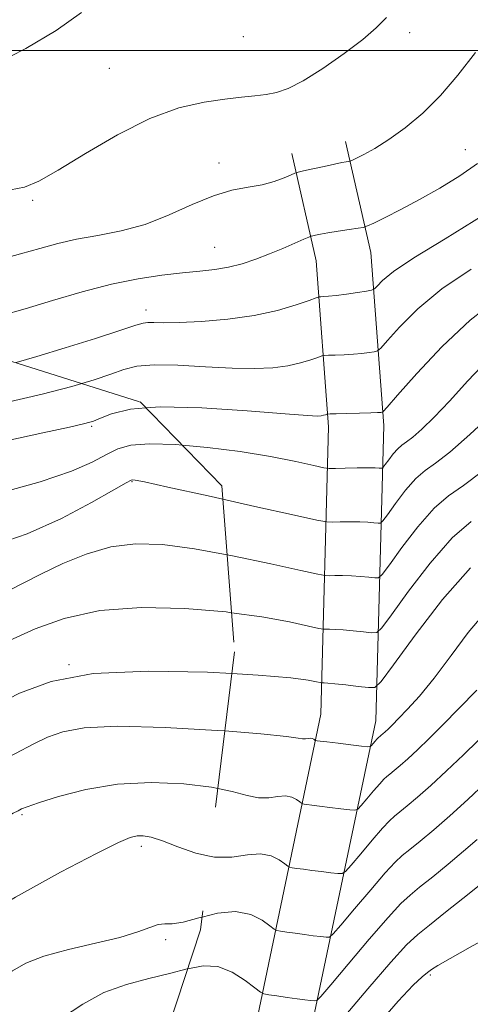
# Model space of a CAD drawing. Extents: x 2104800 to 2107700, y 287300 to 290200.
# Drawn here: x 2105147 to 2105216, y 287854 to 288005 of the extents above; entities that cross this region are included whole.
import ezdxf

# ---------------------------------------------------------------- set-up
doc = ezdxf.new("R2010")
doc.units = 0
doc.header["$MEASUREMENT"] = 0
doc.linetypes.add('DGN Style 2', pattern=[39.879531, 23.927719, -15.951813])
doc.linetypes.add('DGN Style 3', pattern=[55.831344, 39.879531, -15.951813])
for name, color, linetype, lineweight in [('BREAKLINE DTM HARD', 7, 'Continuous', 0), ('CONTOUR INDEX', 41, 'Continuous', 13), ('CONTOUR INDEX DASHED', 41, 'DGN Style 3', 13), ('CONTOUR INTERMEDIATE', 44, 'Continuous', 0), ('CONTOUR INTERMEDIATE DASHED', 44, 'DGN Style 3', 0), ('GRID LINE', 7, 'Continuous', 0), ('OBSCURED GROUND BOUNDARY', 84, 'DGN Style 2', 0), ('SPOT DTM OBSCURED', 7, 'Continuous', 0), ('SPOT ELEVATION DTM', 2, 'Continuous', 13)]:
    doc.layers.add(name, color=color, linetype=linetype, lineweight=lineweight)

msp = doc.modelspace()

# ---------------------------------------------------------------- linework, layer by layer
at = {"layer": 'BREAKLINE DTM HARD'}
for points in [[(2105183.91, 287759.54, 1113.77), (2105184.33, 287789.65, 1110.16), (2105188.33, 287836.68, 1103.71), (2105201.07, 287897.58, 1091.17), (2105202.29, 287942.68, 1080.44), (2105200.32, 287969.11, 1074.77), (2105196.47, 287986.1, 1071.4)], [(2105175.51, 287759.66, 1113.77), (2105175.94, 287790.07, 1110.16), (2105180, 287837.9, 1103.71), (2105192.69, 287898.56, 1091.17), (2105193.88, 287942.48, 1080.44), (2105191.99, 287967.86, 1074.77), (2105188.28, 287984.25, 1071.4)]]:
    msp.add_polyline3d(points, dxfattribs=at)
at = {"layer": 'CONTOUR INDEX', "flags": 128}
for points, elevation in [([(2105202.739, 288005.048), (2105201.122, 288003.432), (2105199.087, 288001.694), (2105196.233, 287999.53), (2105192.986, 287997.258), (2105189.98, 287995.352), (2105187.684, 287994.162), (2105185.918, 287993.551), (2105184.338, 287993.257), (2105182.629, 287993.054), (2105180.59, 287992.845), (2105178.048, 287992.565), (2105174.865, 287992.109), (2105171.033, 287991.218), (2105166.577, 287989.59), (2105161.631, 287987.088), (2105156.752, 287984.234), (2105152.605, 287981.71), (2105149.638, 287980.043), (2105147.426, 287979.124), (2105145.326, 287978.686)], 1070), ([(2105219.667, 287962.053), (2105215.498, 287958.8), (2105211.238, 287954.769), (2105207.353, 287950.64), (2105204.413, 287947.329), (2105202.808, 287945.5), (2105202.19, 287944.822), (2105202.029, 287944.715), (2105201.846, 287944.693), (2105201.351, 287944.661), (2105200.306, 287944.619), (2105198.602, 287944.569), (2105196.658, 287944.52), (2105195.026, 287944.48), (2105194.111, 287944.457), (2105193.737, 287944.435), (2105193.584, 287944.395), (2105193.387, 287944.327), (2105193.105, 287944.243), (2105192.754, 287944.164), (2105192.193, 287944.124), (2105190.662, 287944.194), (2105187.246, 287944.461), (2105181.461, 287944.944), (2105174.543, 287945.406), (2105168.157, 287945.548), (2105165.996, 287945.368)], 1080), ([(2105215.516, 287920.959), (2105211.273, 287916.099), (2105207.084, 287910.646), (2105203.783, 287906.097), (2105201.921, 287903.569), (2105200.93, 287902.674), (2105199.959, 287902.643), (2105198.386, 287902.826), (2105196.503, 287903.041), (2105194.828, 287903.222), (2105193.76, 287903.32), (2105193.211, 287903.352), (2105192.973, 287903.353), (2105192.835, 287903.357), (2105192.583, 287903.403), (2105192.002, 287903.532), (2105190.765, 287903.772), (2105188.099, 287904.115), (2105183.12, 287904.543), (2105179.111, 287904.773)], 1090), ([(2105216.564, 287879.441), (2105214.493, 287877.629), (2105212.149, 287875.656), (2105209.788, 287873.731), (2105207.774, 287872.121), (2105206.304, 287870.934), (2105204.912, 287869.631), (2105202.966, 287867.513), (2105200.081, 287864.176), (2105196.874, 287860.387), (2105194.207, 287857.212), (2105192.708, 287855.444), (2105192.055, 287854.805), (2105191.686, 287854.746), (2105191.129, 287854.812), (2105190.264, 287854.921), (2105189.056, 287855.082), (2105187.534, 287855.297), (2105185.978, 287855.521), (2105184.732, 287855.703), (2105184.002, 287855.838), (2105183.453, 287856.11), (2105182.615, 287856.755), (2105181.139, 287857.885), (2105179.166, 287859.128), (2105176.959, 287859.992), (2105174.707, 287860.117), (2105172.365, 287859.684)], 1100)]:
    msp.add_lwpolyline(points, dxfattribs=dict(at, elevation=elevation))
at = {"layer": 'CONTOUR INDEX DASHED', "flags": 128}
for points, elevation in [([(2105165.996, 287945.368), (2105163.608, 287945.169), (2105160.745, 287944.482), (2105159.056, 287943.802), (2105157.969, 287943.35), (2105156.674, 287942.977), (2105154.304, 287942.439), (2105150.243, 287941.556), (2105144.887, 287940.394), (2105138.886, 287939.081), (2105132.889, 287937.749), (2105127.547, 287936.545), (2105123.511, 287935.62), (2105121.093, 287935.024), (2105119.254, 287934.393), (2105116.618, 287933.263), (2105112.241, 287931.338), (2105106.909, 287928.999), (2105101.84, 287926.793), (2105097.916, 287925.121), (2105094.669, 287923.795), (2105091.293, 287922.478), (2105087.173, 287920.913), (2105082.445, 287919.175), (2105077.434, 287917.417), (2105072.448, 287915.772), (2105067.722, 287914.288), (2105063.476, 287912.993), (2105059.762, 287911.824), (2105055.982, 287910.358), (2105051.37, 287908.087), (2105045.504, 287904.735), (2105039.334, 287900.983), (2105034.149, 287897.748), (2105030.897, 287895.715), (2105029.149, 287894.632), (2105028.135, 287894.015), (2105027.225, 287893.466), (2105026.363, 287892.932), (2105025.635, 287892.445), (2105025.091, 287892.028), (2105024.631, 287891.658), (2105024.12, 287891.3), (2105023.308, 287890.821), (2105021.507, 287889.69), (2105017.911, 287887.277), (2105012.09, 287883.236), (2105005.089, 287878.352), (2105000, 287874.847)], 1080), ([(2105179.111, 287904.773), (2105175.407, 287904.985), (2105166.383, 287905.171), (2105157.938, 287904.776), (2105151.5, 287903.583), (2105146.669, 287901.788), (2105142.588, 287899.689), (2105138.531, 287897.531), (2105134.292, 287895.324), (2105129.799, 287893.026), (2105125.002, 287890.589), (2105119.951, 287887.957), (2105114.72, 287885.072), (2105109.446, 287881.957), (2105104.523, 287878.967), (2105100.411, 287876.54), (2105097.314, 287874.958), (2105094.423, 287873.891), (2105090.675, 287872.855), (2105085.327, 287871.459), (2105078.922, 287869.697), (2105072.326, 287867.655), (2105066.249, 287865.416), (2105060.782, 287863.042), (2105055.865, 287860.588), (2105051.456, 287858.125), (2105047.6, 287855.787), (2105044.364, 287853.722), (2105041.775, 287852.036), (2105039.698, 287850.672), (2105037.962, 287849.533), (2105036.33, 287848.464), (2105034.315, 287847.092), (2105031.365, 287844.982), (2105027.183, 287841.9), (2105022.477, 287838.389), (2105018.208, 287835.187), (2105015.125, 287832.872), (2105013.141, 287831.377), (2105011.954, 287830.475), (2105011.287, 287829.955), (2105010.94, 287829.676), (2105010.735, 287829.514), (2105010.419, 287829.309), (2105009.443, 287828.744), (2105007.185, 287827.468), (2105003.292, 287825.27), (2105000, 287823.383)], 1090), ([(2105172.365, 287859.684), (2105172.305, 287859.673), (2105169.576, 287858.961), (2105166.413, 287858.201), (2105162.998, 287857.285), (2105159.582, 287856.02), (2105156.335, 287854.269), (2105153.087, 287852.122), (2105149.587, 287849.723), (2105145.665, 287847.197), (2105141.492, 287844.599), (2105137.319, 287841.965), (2105133.327, 287839.333), (2105129.401, 287836.753), (2105125.355, 287834.28), (2105121.054, 287831.961), (2105116.578, 287829.816), (2105112.06, 287827.862), (2105107.648, 287826.118), (2105103.532, 287824.615), (2105099.915, 287823.391), (2105096.905, 287822.464), (2105094.22, 287821.792), (2105091.481, 287821.316), (2105088.391, 287820.939), (2105084.986, 287820.411), (2105081.382, 287819.442), (2105077.645, 287817.811), (2105073.633, 287815.567), (2105069.152, 287812.827), (2105064.114, 287809.728), (2105058.849, 287806.489), (2105053.792, 287803.353), (2105049.235, 287800.486), (2105044.888, 287797.763), (2105040.314, 287794.983), (2105035.253, 287792.033), (2105030.14, 287789.141), (2105025.582, 287786.62), (2105021.949, 287784.581), (2105018.656, 287782.321), (2105014.881, 287778.935), (2105010.077, 287773.852), (2105007.15, 287770.52)], 1100)]:
    msp.add_lwpolyline(points, dxfattribs=dict(at, elevation=elevation))
at = {"layer": 'CONTOUR INTERMEDIATE', "flags": 128}
for points, elevation in [([(2105156.128, 288005.815), (2105152.293, 288003.035), (2105147.631, 288000.295), (2105142.837, 287997.846)], 1068), ([(2105216.297, 287999.68), (2105213.593, 287996.224), (2105210.946, 287993.119), (2105208.237, 287990.427), (2105205.567, 287988.175), (2105203.091, 287986.375), (2105200.952, 287985.031), (2105199.246, 287984.095), (2105198.057, 287983.508), (2105197.414, 287983.202), (2105197.116, 287983.08), (2105196.908, 287983.038), (2105196.555, 287982.982), (2105195.898, 287982.861), (2105194.798, 287982.636), (2105193.211, 287982.291), (2105191.485, 287981.906), (2105190.063, 287981.585), (2105189.243, 287981.394), (2105188.743, 287981.235), (2105188.135, 287980.975), (2105187.077, 287980.522), (2105185.573, 287979.975), (2105183.715, 287979.474), (2105181.57, 287979.095), (2105179.11, 287978.631), (2105176.283, 287977.808), (2105173.065, 287976.463), (2105169.558, 287974.874), (2105165.891, 287973.428), (2105162.201, 287972.414), (2105158.648, 287971.721), (2105155.398, 287971.138), (2105152.531, 287970.49), (2105149.794, 287969.743), (2105146.847, 287968.898), (2105143.489, 287967.981)], 1072), ([(2105216.585, 287982.729), (2105213.908, 287980.859), (2105210.869, 287978.97), (2105207.772, 287977.202), (2105204.907, 287975.679), (2105202.501, 287974.469), (2105200.767, 287973.629), (2105199.794, 287973.175), (2105199.172, 287972.968), (2105198.369, 287972.831), (2105197.009, 287972.626), (2105195.341, 287972.37), (2105193.773, 287972.118), (2105192.626, 287971.916), (2105191.887, 287971.77), (2105191.454, 287971.675), (2105191.196, 287971.608), (2105190.842, 287971.469), (2105190.09, 287971.138), (2105188.727, 287970.537), (2105186.899, 287969.748), (2105184.843, 287968.895), (2105182.756, 287968.091), (2105180.675, 287967.396), (2105178.597, 287966.86), (2105176.49, 287966.508), (2105174.207, 287966.26), (2105171.568, 287966.013), (2105168.433, 287965.663), (2105164.801, 287965.117), (2105160.711, 287964.283), (2105156.253, 287963.119), (2105151.743, 287961.795), (2105147.552, 287960.528), (2105143.94, 287959.496)], 1074), ([(2105217.561, 287974.871), (2105211.682, 287971.21), (2105206.872, 287968.311), (2105203.772, 287966.219), (2105202.084, 287964.826), (2105201.283, 287963.987), (2105200.866, 287963.551), (2105200.445, 287963.351), (2105199.66, 287963.213), (2105198.28, 287963.008), (2105196.59, 287962.764), (2105195.007, 287962.554), (2105193.86, 287962.43), (2105193.127, 287962.377), (2105192.704, 287962.362), (2105192.434, 287962.336), (2105191.964, 287962.192), (2105190.89, 287961.807), (2105188.903, 287961.113), (2105186.061, 287960.266), (2105182.515, 287959.478), (2105178.488, 287958.917), (2105174.484, 287958.579), (2105171.078, 287958.417), (2105168.7, 287958.382), (2105167.2, 287958.406), (2105166.281, 287958.419), (2105165.579, 287958.335), (2105164.443, 287958.002), (2105162.154, 287957.251), (2105158.293, 287956.004), (2105153.655, 287954.538), (2105149.337, 287953.218), (2105146.19, 287952.327)], 1076), ([(2105215.629, 287966.58), (2105211.185, 287963.555), (2105207.505, 287960.494), (2105204.719, 287957.733), (2105202.848, 287955.658), (2105201.837, 287954.526), (2105201.317, 287954.087), (2105200.845, 287953.964), (2105200.063, 287953.851), (2105198.971, 287953.713), (2105197.657, 287953.587), (2105196.231, 287953.5), (2105194.893, 287953.448), (2105193.865, 287953.421), (2105193.273, 287953.396), (2105192.85, 287953.314), (2105192.237, 287953.101), (2105191.145, 287952.72), (2105189.583, 287952.254), (2105187.634, 287951.821), (2105185.34, 287951.52), (2105182.573, 287951.386), (2105179.162, 287951.439), (2105175.081, 287951.663), (2105170.871, 287951.906), (2105167.219, 287951.983), (2105164.593, 287951.752), (2105162.594, 287951.242), (2105160.605, 287950.527), (2105158.069, 287949.664), (2105156.186, 287949.103)], 1078), ([(2105218.225, 287952.763), (2105215.156, 287949.499), (2105212.33, 287946.425), (2105209.969, 287943.957), (2105208.103, 287942.136), (2105206.715, 287940.905), (2105205.759, 287940.17), (2105205.069, 287939.677), (2105204.448, 287939.136), (2105203.756, 287938.342), (2105203.072, 287937.453), (2105202.534, 287936.71), (2105202.23, 287936.298), (2105202.068, 287936.152), (2105201.91, 287936.147), (2105201.61, 287936.176), (2105200.998, 287936.203), (2105199.899, 287936.213), (2105198.248, 287936.194), (2105196.421, 287936.158), (2105194.905, 287936.123), (2105193.984, 287936.12), (2105193.128, 287936.235), (2105191.602, 287936.565), (2105188.848, 287937.167), (2105185.007, 287937.93), (2105180.395, 287938.702), (2105175.382, 287939.344), (2105171.522, 287939.682)], 1082), ([(2105218.876, 287944.525), (2105215.438, 287941.305), (2105212.388, 287938.629), (2105210.207, 287936.951), (2105208.632, 287935.827), (2105207.215, 287934.591), (2105205.635, 287932.782), (2105204.075, 287930.751), (2105202.846, 287929.057), (2105202.153, 287928.116), (2105201.784, 287927.782), (2105201.422, 287927.771), (2105200.804, 287927.838), (2105199.874, 287927.913), (2105198.632, 287927.965), (2105197.126, 287927.975), (2105195.618, 287927.957), (2105194.422, 287927.93), (2105193.585, 287927.955), (2105192.096, 287928.227), (2105188.681, 287928.982), (2105182.627, 287930.334), (2105177.735, 287931.424)], 1084), ([(2105217.361, 287935.687), (2105214.448, 287933.535), (2105212.169, 287931.952), (2105209.982, 287930.047), (2105207.514, 287927.221), (2105205.078, 287924.049), (2105203.158, 287921.404), (2105202.076, 287919.934), (2105201.499, 287919.413), (2105200.934, 287919.395), (2105199.998, 287919.501), (2105198.75, 287919.622), (2105197.364, 287919.717), (2105196.004, 287919.757), (2105194.816, 287919.755), (2105193.939, 287919.738), (2105193.33, 287919.756), (2105192.218, 287919.962), (2105189.652, 287920.529), (2105185.037, 287921.548), (2105179.217, 287922.767), (2105178.386, 287922.921)], 1086), ([(2105215.646, 287928.02), (2105212.749, 287925.503), (2105209.393, 287921.66), (2105206.081, 287917.348), (2105203.471, 287913.75), (2105201.998, 287911.752), (2105201.214, 287911.044), (2105200.446, 287911.019), (2105199.192, 287911.164), (2105197.627, 287911.332), (2105196.096, 287911.47), (2105194.882, 287911.538), (2105194.014, 287911.553), (2105193.456, 287911.545), (2105193.082, 287911.557), (2105192.401, 287911.682), (2105190.827, 287912.03), (2105187.901, 287912.66), (2105183.658, 287913.441), (2105179.063, 287914.083)], 1088), ([(2105217.497, 287913.776), (2105215.201, 287911.063), (2105212.563, 287907.561), (2105209.97, 287904.1), (2105207.741, 287901.347), (2105205.942, 287899.327), (2105204.57, 287897.9), (2105203.609, 287896.931), (2105202.961, 287896.297), (2105202.511, 287895.877), (2105202.165, 287895.57), (2105201.896, 287895.345), (2105201.7, 287895.187), (2105201.562, 287895.075), (2105201.431, 287894.953), (2105201.248, 287894.754), (2105200.977, 287894.44), (2105200.676, 287894.084), (2105200.425, 287893.785), (2105200.237, 287893.625), (2105199.848, 287893.603), (2105198.923, 287893.702), (2105197.277, 287893.894), (2105195.321, 287894.124), (2105193.614, 287894.325), (2105192.58, 287894.449), (2105192.106, 287894.509), (2105191.942, 287894.532), (2105191.873, 287894.544), (2105191.822, 287894.57), (2105191.743, 287894.63), (2105191.6, 287894.735), (2105191.388, 287894.842), (2105191.108, 287894.897), (2105190.762, 287894.867), (2105190.358, 287894.811), (2105189.904, 287894.808), (2105189.228, 287894.926), (2105187.448, 287895.184), (2105183.505, 287895.586), (2105178.037, 287896.009)], 1092), ([(2105216.524, 287902.268), (2105213.772, 287899.42), (2105211.333, 287896.942), (2105209.23, 287894.854), (2105207.454, 287893.14), (2105205.985, 287891.774), (2105204.802, 287890.728), (2105203.887, 287889.958), (2105203.219, 287889.42), (2105202.748, 287889.04), (2105202.301, 287888.622), (2105201.678, 287887.944), (2105200.753, 287886.874), (2105199.725, 287885.66), (2105198.87, 287884.642), (2105198.355, 287884.08), (2105197.899, 287883.904), (2105197.113, 287883.963), (2105195.74, 287884.124), (2105194.057, 287884.323), (2105192.474, 287884.514), (2105191.319, 287884.661), (2105190.574, 287884.762), (2105190.139, 287884.824), (2105189.905, 287884.868), (2105189.73, 287884.955), (2105189.461, 287885.162), (2105188.975, 287885.519), (2105188.251, 287885.884), (2105187.296, 287886.071), (2105186.118, 287885.97), (2105184.74, 287885.777), (2105183.189, 287885.767), (2105181.427, 287886.133), (2105179.152, 287886.75), (2105176.958, 287887.212)], 1094), ([(2105216.726, 287894.57), (2105214.446, 287892.358), (2105211.897, 287889.931), (2105209.458, 287887.672), (2105207.44, 287885.885), (2105205.877, 287884.572), (2105204.737, 287883.654), (2105203.933, 287883.005), (2105203.172, 287882.292), (2105202.107, 287881.134), (2105200.529, 287879.308), (2105198.775, 287877.236), (2105197.316, 287875.499), (2105196.473, 287874.535), (2105195.951, 287874.204), (2105195.304, 287874.224), (2105194.203, 287874.353), (2105192.792, 287874.522), (2105191.335, 287874.704), (2105190.057, 287874.873), (2105189.042, 287875.015), (2105188.337, 287875.117), (2105187.938, 287875.191), (2105187.637, 287875.34), (2105187.179, 287875.693), (2105186.349, 287876.303), (2105185.114, 287876.926), (2105183.483, 287877.245), (2105181.473, 287877.072), (2105179.122, 287876.743), (2105176.475, 287876.726), (2105175.693, 287876.894)], 1096), ([(2105217.851, 287888.077), (2105215.135, 287885.559), (2105212.385, 287883.044), (2105209.916, 287880.887), (2105207.848, 287879.166), (2105206.255, 287877.888), (2105205.119, 287876.969), (2105204.042, 287875.961), (2105202.536, 287874.323), (2105200.305, 287871.742), (2105197.824, 287868.811), (2105195.762, 287866.355), (2105194.591, 287864.989), (2105194.003, 287864.504), (2105193.495, 287864.485), (2105192.666, 287864.583), (2105191.528, 287864.721), (2105190.195, 287864.893), (2105188.795, 287865.085), (2105187.51, 287865.268), (2105186.534, 287865.41), (2105185.97, 287865.514), (2105185.545, 287865.725), (2105184.897, 287866.224), (2105183.724, 287867.086), (2105181.977, 287867.968), (2105179.671, 287868.419), (2105176.898, 287868.142), (2105174.55, 287867.569)], 1098), ([(2105234.995, 287883.573), (2105234.955, 287883.545), (2105229.433, 287880.038), (2105224.708, 287877.263), (2105221.232, 287875.312), (2105219.227, 287874.158), (2105217.993, 287873.323), (2105216.6, 287872.214), (2105214.382, 287870.424), (2105211.728, 287868.295), (2105209.292, 287866.355), (2105207.49, 287864.898), (2105205.782, 287863.301), (2105203.395, 287860.703), (2105199.857, 287856.609), (2105195.923, 287851.963)], 1102), ([(2105231.107, 287871.925), (2105228.609, 287870.43), (2105224.068, 287867.76), (2105219.55, 287865.195), (2105215.513, 287862.959), (2105212.422, 287861.251), (2105210.574, 287860.192), (2105209.599, 287859.573), (2105208.961, 287859.102), (2105208.153, 287858.454), (2105206.79, 287857.16), (2105204.518, 287854.721), (2105201.187, 287850.889)], 1104)]:
    msp.add_lwpolyline(points, dxfattribs=dict(at, elevation=elevation))
at = {"layer": 'CONTOUR INTERMEDIATE DASHED', "flags": 128}
for points, elevation in [([(2105156.186, 287949.103), (2105154.67, 287948.651), (2105150.153, 287947.471), (2105144.449, 287946.148), (2105138.248, 287944.89), (2105132.424, 287943.946), (2105127.695, 287943.489), (2105124.131, 287943.388), (2105121.642, 287943.436), (2105120.106, 287943.463), (2105119.275, 287943.454), (2105118.866, 287943.433), (2105118.637, 287943.419), (2105118.496, 287943.417), (2105118.389, 287943.425), (2105118.265, 287943.441), (2105118.087, 287943.448), (2105117.824, 287943.429), (2105117.315, 287943.304), (2105115.882, 287942.759), (2105112.718, 287941.418), (2105107.427, 287939.097), (2105101.249, 287936.367), (2105095.833, 287933.991), (2105092.416, 287932.532), (2105090.585, 287931.758), (2105089.515, 287931.241), (2105088.451, 287930.614), (2105086.924, 287929.757), (2105084.537, 287928.615), (2105081.076, 287927.181), (2105077.069, 287925.646), (2105073.226, 287924.25), (2105070.018, 287923.153), (2105066.961, 287922.181), (2105063.332, 287921.078), (2105058.626, 287919.632), (2105053.214, 287917.804), (2105047.682, 287915.6), (2105042.511, 287913.042), (2105037.748, 287910.228), (2105033.33, 287907.27), (2105029.227, 287904.311), (2105025.542, 287901.605), (2105022.408, 287899.436), (2105019.911, 287897.98), (2105017.947, 287896.981), (2105016.365, 287896.073), (2105014.915, 287894.9), (2105012.948, 287893.139), (2105009.72, 287890.476), (2105004.738, 287886.741), (2105000, 287883.382)], 1078), ([(2105171.522, 287939.682), (2105170.545, 287939.768), (2105166.511, 287939.9), (2105163.704, 287939.68), (2105161.719, 287939.122), (2105159.946, 287938.255), (2105157.775, 287937.106), (2105154.606, 287935.701), (2105149.838, 287934.066), (2105143.214, 287932.253), (2105135.848, 287930.421), (2105129.194, 287928.76), (2105124.326, 287927.393), (2105120.778, 287926.192), (2105117.703, 287924.967), (2105114.375, 287923.556), (2105110.555, 287921.918), (2105106.126, 287920.043), (2105101.099, 287917.964), (2105095.987, 287915.889), (2105091.43, 287914.067), (2105087.817, 287912.659), (2105084.515, 287911.459), (2105080.641, 287910.167), (2105075.644, 287908.59), (2105070.309, 287906.941), (2105065.756, 287905.541), (2105062.753, 287904.583), (2105060.668, 287903.761), (2105058.519, 287902.646), (2105055.515, 287900.9), (2105051.624, 287898.566), (2105047.006, 287895.781), (2105041.9, 287892.704), (2105036.858, 287889.578), (2105032.511, 287886.671), (2105029.246, 287884.17), (2105026.487, 287881.948), (2105023.417, 287879.8), (2105019.455, 287877.565), (2105014.976, 287875.265), (2105010.592, 287872.965), (2105006.807, 287870.744), (2105003.69, 287868.721), (2105001.199, 287867.027), (2105000, 287866.215)], 1082), ([(2105177.735, 287931.424), (2105175.475, 287931.927), (2105169.332, 287933.287), (2105165.783, 287934.057), (2105164.333, 287934.35), (2105163.967, 287934.395), (2105163.739, 287934.33), (2105162.984, 287933.92), (2105161.106, 287932.838), (2105157.699, 287930.899), (2105153.106, 287928.49), (2105147.859, 287926.14), (2105142.422, 287924.246), (2105136.98, 287922.677), (2105131.653, 287921.17), (2105126.604, 287919.546), (2105122.183, 287917.965), (2105118.788, 287916.671), (2105116.602, 287915.811), (2105114.95, 287915.141), (2105112.943, 287914.317), (2105109.911, 287913.081), (2105106.072, 287911.507), (2105101.863, 287909.756), (2105097.708, 287907.988), (2105093.963, 287906.379), (2105090.972, 287905.109), (2105088.839, 287904.256), (2105086.713, 287903.498), (2105083.505, 287902.413), (2105078.533, 287900.722), (2105072.731, 287898.719), (2105067.444, 287896.845), (2105063.575, 287895.362), (2105060.272, 287893.829), (2105056.244, 287891.629), (2105050.625, 287888.352), (2105044.233, 287884.407), (2105038.311, 287880.409), (2105033.841, 287876.89), (2105030.764, 287874.038), (2105028.763, 287871.956), (2105027.422, 287870.641), (2105025.937, 287869.656), (2105023.406, 287868.457), (2105019.28, 287866.664), (2105014.418, 287864.556), (2105010.034, 287862.578), (2105006.986, 287861.005), (2105004.722, 287859.45), (2105002.337, 287857.353), (2105000, 287855.151)], 1084), ([(2105178.386, 287922.921), (2105173.397, 287923.847), (2105168.508, 287924.496), (2105164.394, 287924.607), (2105160.625, 287924.123), (2105156.882, 287923.039), (2105153.284, 287921.584), (2105150.056, 287920.039), (2105147.354, 287918.645), (2105145.048, 287917.462), (2105142.936, 287916.505), (2105140.848, 287915.768), (2105138.733, 287915.148), (2105136.571, 287914.519), (2105134.282, 287913.748), (2105131.545, 287912.661), (2105127.982, 287911.078), (2105123.378, 287908.907), (2105118.18, 287906.412), (2105113.003, 287903.947), (2105108.302, 287901.788), (2105103.9, 287899.902), (2105099.458, 287898.181), (2105094.754, 287896.541), (2105090.006, 287894.991), (2105085.546, 287893.564), (2105081.534, 287892.236), (2105077.433, 287890.745), (2105072.535, 287888.772), (2105066.412, 287886.121), (2105059.764, 287883.097), (2105053.572, 287880.128), (2105048.614, 287877.558), (2105044.867, 287875.395), (2105042.105, 287873.56), (2105040.074, 287871.96), (2105038.395, 287870.44), (2105036.66, 287868.83), (2105034.531, 287867.012), (2105031.953, 287865.075), (2105028.938, 287863.159), (2105025.521, 287861.348), (2105021.819, 287859.5), (2105017.971, 287857.417), (2105014.111, 287854.957), (2105010.354, 287852.216), (2105006.812, 287849.347), (2105003.517, 287846.47), (2105000.181, 287843.57), (2105000, 287843.426)], 1086), ([(2105179.063, 287914.083), (2105178.259, 287914.195), (2105171.945, 287914.738), (2105165.291, 287914.872), (2105158.954, 287914.392), (2105153.488, 287913.2), (2105149.05, 287911.627), (2105145.694, 287910.107), (2105143.399, 287908.977), (2105141.851, 287908.174), (2105140.661, 287907.533), (2105139.358, 287906.844), (2105137.138, 287905.71), (2105133.117, 287903.688), (2105126.858, 287900.553), (2105119.713, 287896.964), (2105113.485, 287893.801), (2105109.412, 287891.697), (2105106.478, 287890.298), (2105103.103, 287889.007), (2105098.193, 287887.386), (2105092.593, 287885.645), (2105087.635, 287884.154), (2105084.129, 287883.098), (2105080.811, 287881.919), (2105075.893, 287879.87), (2105068.262, 287876.501), (2105059.482, 287872.527), (2105051.79, 287868.959), (2105046.828, 287866.528), (2105043.88, 287864.848), (2105041.633, 287863.257), (2105039.065, 287861.273), (2105036.29, 287859.131), (2105033.712, 287857.248), (2105031.537, 287855.851), (2105029.192, 287854.422), (2105025.909, 287852.256), (2105021.235, 287848.909), (2105015.985, 287844.983), (2105011.286, 287841.341), (2105007.966, 287838.636), (2105005.631, 287836.676), (2105003.585, 287835.057), (2105001.259, 287833.442), (2105000, 287832.648)], 1088), ([(2105178.037, 287896.009), (2105176.839, 287896.102), (2105168.904, 287896.557), (2105161.654, 287896.741), (2105156.578, 287896.497), (2105153.295, 287895.889), (2105150.955, 287895.037), (2105148.753, 287893.998), (2105146.047, 287892.59), (2105142.236, 287890.569), (2105137.029, 287887.839), (2105131.362, 287884.891), (2105126.48, 287882.364), (2105123.295, 287880.721), (2105121.381, 287879.714), (2105119.975, 287878.921), (2105118.421, 287877.964), (2105116.471, 287876.646), (2105113.98, 287874.816), (2105110.877, 287872.419), (2105107.383, 287869.779), (2105103.795, 287867.317), (2105100.225, 287865.327), (2105096.061, 287863.587), (2105090.504, 287861.752), (2105083.187, 287859.605), (2105075.454, 287857.449), (2105069.079, 287855.722), (2105065.365, 287854.733), (2105063.739, 287854.298), (2105063.16, 287854.104), (2105062.662, 287853.833), (2105061.585, 287853.131), (2105059.348, 287851.635), (2105055.578, 287849.12), (2105050.737, 287845.913), (2105045.498, 287842.476), (2105040.408, 287839.178), (2105035.523, 287835.989), (2105030.772, 287832.787), (2105026.09, 287829.492), (2105021.417, 287826.203), (2105016.7, 287823.068), (2105011.949, 287820.218), (2105007.436, 287817.727), (2105003.499, 287815.655), (2105000.379, 287814.026), (2105000, 287813.822)], 1092), ([(2105176.958, 287887.212), (2105176.002, 287887.414), (2105171.758, 287887.929), (2105166.796, 287888.13), (2105161.639, 287887.861), (2105156.786, 287887.054), (2105152.642, 287885.985), (2105149.586, 287885.016), (2105147.839, 287884.417), (2105146.99, 287884.086), (2105146.464, 287883.825), (2105145.723, 287883.427), (2105144.351, 287882.641), (2105141.964, 287881.203), (2105138.351, 287878.949), (2105133.991, 287876.116), (2105129.536, 287873.039), (2105125.534, 287870.023), (2105122.121, 287867.261), (2105119.33, 287864.915), (2105117.033, 287863.052), (2105114.464, 287861.35), (2105110.699, 287859.391), (2105105.176, 287856.91), (2105098.799, 287854.254), (2105092.839, 287851.923), (2105088.228, 287850.289), (2105084.551, 287849.2), (2105081.058, 287848.376), (2105077.156, 287847.541), (2105072.89, 287846.445), (2105068.463, 287844.842), (2105064.107, 287842.617), (2105060.162, 287840.161), (2105056.995, 287837.998), (2105054.713, 287836.43), (2105052.384, 287834.894), (2105048.815, 287832.608), (2105043.269, 287829.082), (2105036.835, 287824.978), (2105031.056, 287821.251), (2105027.096, 287818.626), (2105024.592, 287816.923), (2105022.797, 287815.734), (2105020.985, 287814.657), (2105018.5, 287813.316), (2105014.704, 287811.339), (2105009.214, 287808.471), (2105002.654, 287804.908), (2105000, 287803.357)], 1094), ([(2105175.693, 287876.894), (2105173.625, 287877.34), (2105170.856, 287878.317), (2105168.499, 287879.243), (2105166.788, 287879.792), (2105165.577, 287879.992), (2105164.626, 287879.959), (2105163.6, 287879.723), (2105161.795, 287878.971), (2105158.416, 287877.301), (2105152.96, 287874.441), (2105146.096, 287870.631), (2105138.789, 287866.24), (2105131.807, 287861.624), (2105125.143, 287857.103), (2105118.598, 287852.985), (2105112.084, 287849.519), (2105105.981, 287846.721), (2105100.781, 287844.547), (2105096.827, 287842.944), (2105093.872, 287841.811), (2105091.518, 287841.036), (2105089.382, 287840.504), (2105087.149, 287840.087), (2105084.518, 287839.651), (2105081.298, 287839.069), (2105077.722, 287838.234), (2105074.133, 287837.041), (2105070.782, 287835.428), (2105067.573, 287833.492), (2105064.32, 287831.369), (2105060.797, 287829.12), (2105056.616, 287826.494), (2105051.347, 287823.165), (2105044.851, 287819.004), (2105038.139, 287814.682), (2105032.514, 287811.069), (2105028.861, 287808.772), (2105026.419, 287807.336), (2105024.01, 287806.044), (2105020.689, 287804.315), (2105016.434, 287802.113), (2105011.457, 287799.542), (2105006.034, 287796.729), (2105000.71, 287793.913), (2105000, 287793.519)], 1096), ([(2105174.55, 287867.569), (2105174.063, 287867.45), (2105171.65, 287866.81), (2105169.996, 287866.56), (2105168.858, 287866.529), (2105167.846, 287866.418), (2105166.584, 287865.997), (2105164.746, 287865.311), (2105162.02, 287864.47), (2105158.282, 287863.565), (2105154.143, 287862.608), (2105150.404, 287861.59), (2105147.649, 287860.504), (2105145.608, 287859.352), (2105143.798, 287858.142), (2105141.808, 287856.858), (2105139.517, 287855.413), (2105136.874, 287853.699), (2105133.888, 287851.665), (2105130.795, 287849.484), (2105127.889, 287847.385), (2105125.385, 287845.555), (2105123.193, 287844.005), (2105121.144, 287842.706), (2105119.014, 287841.586), (2105116.359, 287840.412), (2105112.68, 287838.906), (2105107.675, 287836.909), (2105101.835, 287834.726), (2105095.847, 287832.78), (2105090.341, 287831.396), (2105085.712, 287830.521), (2105082.3, 287830.007), (2105080.3, 287829.716), (2105079.346, 287829.552), (2105078.93, 287829.431), (2105078.478, 287829.195), (2105077.157, 287828.391), (2105074.065, 287826.493), (2105068.643, 287823.174), (2105061.69, 287818.902), (2105054.347, 287814.342), (2105047.57, 287810.066), (2105041.579, 287806.262), (2105036.414, 287803.026), (2105031.969, 287800.357), (2105027.576, 287797.875), (2105022.421, 287795.107), (2105016.034, 287791.739), (2105009.307, 287788.1), (2105003.473, 287784.679), (2105000, 287782.23)], 1098)]:
    msp.add_lwpolyline(points, dxfattribs=dict(at, elevation=elevation))
at = {"layer": 'GRID LINE', "flags": 128}
msp.add_lwpolyline([(2105000, 288000), (2107500, 288000)], dxfattribs=at)
at = {"layer": 'OBSCURED GROUND BOUNDARY'}
msp.add_polyline3d([(2105000, 287970.449, 1062.337), (2105002.379, 287971.44, 1062.337), (2105031.08, 287988.47, 1062.38), (2105076.17, 288003.93, 1062.51), (2105103.54, 287986.29, 1067.3), (2105119.31, 287963.05, 1072.53), (2105142.19, 287953.52, 1075.43), (2105165.1, 287946.29, 1080.06), (2105177.58, 287933.45, 1083.52), (2105179.52, 287908.11, 1089.33), (2105174.31, 287865.61, 1098.06), (2105162.28, 287828.96, 1104.65), (2105152.67, 287800.34, 1109.76), (2105144.4, 287785.5, 1110.65), (2105126.98, 287774.24, 1110.46), (2105072.9, 287773.85, 1107.86), (2105000, 287770.158, 1099.142)], dxfattribs=at)
at = {"layer": 'SPOT DTM OBSCURED'}
for p in [(2105157.72, 287942.58, 1080.2), (2105163.84, 287934.12, 1084.1), (2105154.24, 287906.13, 1090), (2105147.04, 287883.23, 1094.2), (2105165.29, 287878.4, 1096.4), (2105168.98, 287864.13, 1098.4)]:
    msp.add_point(p, dxfattribs=at)
at = {"layer": 'SPOT ELEVATION DTM'}
for p in [(2105206.27, 288002.7, 1070.4), (2105180.87, 288002.09, 1068.6), (2105160.4, 287997.28, 1068.9), (2105214.76, 287984.82, 1073.2), (2105177.12, 287982.78, 1071.5), (2105148.71, 287977.08, 1070.2), (2105176.46, 287969.91, 1073.1), (2105166, 287960.35, 1075.4), (2105209.39, 287858.72, 1104.2)]:
    msp.add_point(p, dxfattribs=at)

doc.saveas('drawing.dxf')
